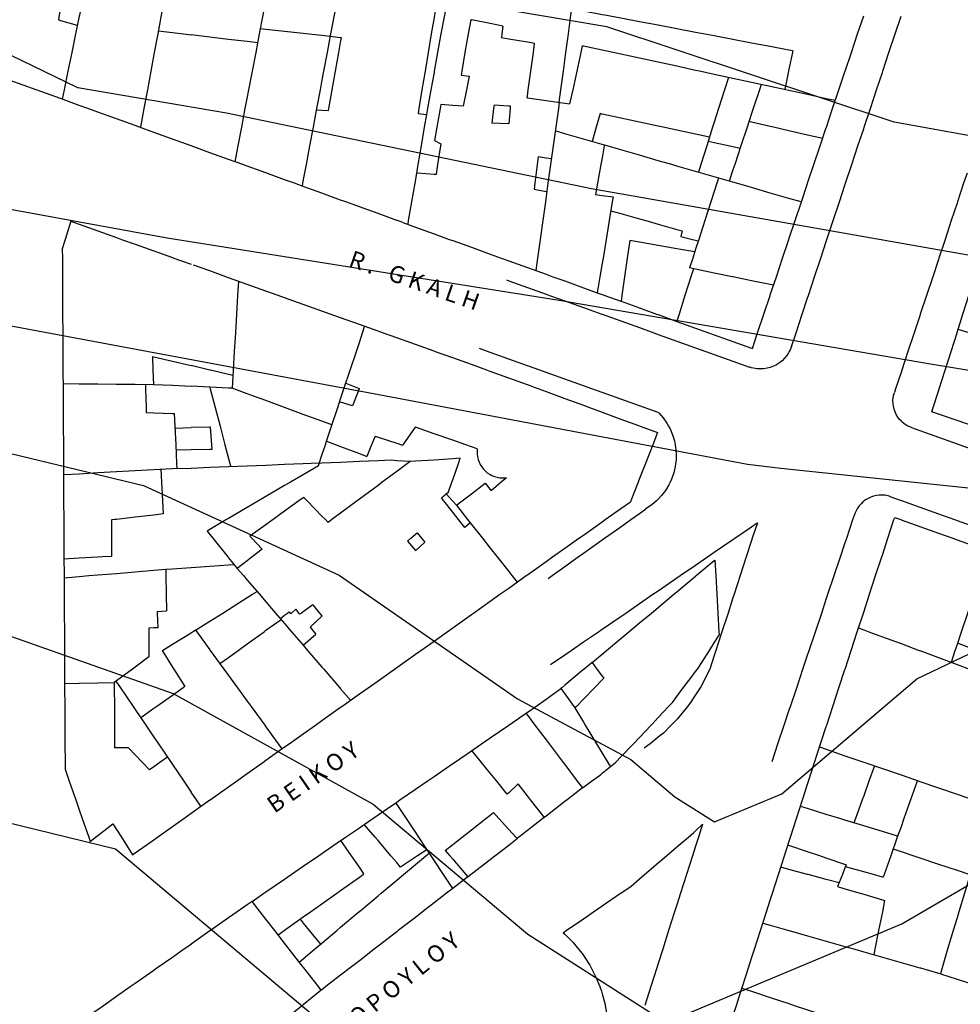
# Model space of a CAD drawing. Units: inches. Extents: x 198200 to 203150, y 439200 to 443400.
# Drawn here: x 200882 to 200982, y 439989 to 440094 of the extents above; entities that cross this region are included whole.
import ezdxf

# ---------------------------------------------------------------- set-up
doc = ezdxf.new("R2010")
doc.units = ezdxf.units.IN
doc.header["$MEASUREMENT"] = 0
for name, color, linetype in [('Ancient Fragments', 16, 'CONTINUOUS'), ('ANNO_streets', 5, 'CONTINUOUS'), ('Buildings', 252, 'CONTINUOUS'), ('ISO1NEW', 90, 'CONTINUOUS'), ('ISO_1M', 85, 'CONTINUOUS'), ('ISO_5M', 86, 'CONTINUOUS'), ('lim', 251, 'CONTINUOUS'), ('Streets', 251, 'CONTINUOUS')]:
    doc.layers.add(name, color=color, linetype=linetype)
doc.styles.get("Standard").update_dxf_attribs({"font": 'grtxt.shx', "height": 0.2})

msp = doc.modelspace()

# ---------------------------------------------------------------- linework, layer by layer
at = {"layer": 'Ancient Fragments', "color": 2, "linetype": 'Continuous'}
for points in [[(200960.08, 440058.86), (200960.646, 440060.553), (200961.316, 440062.554), (200961.985, 440064.555), (200962, 440064.599), (200962.654, 440066.556), (200963.324, 440068.557), (200963.993, 440070.558), (200964, 440070.577), (200964.662, 440072.559), (200965.332, 440074.559), (200966, 440076.555), (200966.001, 440076.56), (200966.671, 440078.561), (200967.34, 440080.562), (200968, 440082.533), (200968.009, 440082.563), (200968.679, 440084.564), (200969.348, 440086.565), (200970, 440088.512), (200970.018, 440088.566), (200970.687, 440090.566), (200971.356, 440092.567), (200972, 440094.49)], [(200979.29, 440052.08), (200979.44, 440052.55), (200980, 440054.304), (200980.078, 440054.551), (200980.717, 440056.552), (200981.356, 440058.553), (200981.995, 440060.553), (200982, 440060.569), (200982.633, 440062.554), (200983.272, 440064.555), (200983.911, 440066.556), (200984, 440066.834), (200984.549, 440068.557), (200985.188, 440070.558), (200985.827, 440072.559), (200986, 440073.099), (200986.466, 440074.559), (200987.104, 440076.56), (200987.51, 440077.83)], [(200948.002, 440063.215), (200949.833, 440062.554), (200950, 440062.494), (200952, 440061.773), (200954, 440061.052), (200955.382, 440060.553), (200956, 440060.331), (200958, 440059.609), (200960, 440058.888), (200960.08, 440058.86)], [(200936.61, 440054.77), (200937.204, 440054.551), (200938, 440054.258), (200940, 440053.522), (200942, 440052.787), (200942.643, 440052.55), (200944, 440052.051), (200946, 440051.315), (200948, 440050.579), (200948.082, 440050.549), (200949.93, 440049.87)], [(200983.744, 440050.549), (200982, 440051.149), (200980, 440051.836), (200979.29, 440052.08)], [(200949.93, 440049.87), (200949.411, 440048.548), (200948.627, 440046.547), (200948, 440044.948), (200947.842, 440044.546), (200947.058, 440042.546), (200947.02, 440042.449)], [(200967.5, 440016.86), (200968, 440018.389), (200968.047, 440018.535), (200968.701, 440020.536), (200969.356, 440022.537), (200970, 440024.507), (200970.01, 440024.538), (200970.664, 440026.539), (200971.318, 440028.54), (200971.972, 440030.54), (200972, 440030.624), (200972.626, 440032.541), (200973.28, 440034.542), (200973.934, 440036.543), (200974, 440036.742), (200974.589, 440038.544), (200975.243, 440040.545), (200975.32, 440040.78)], [(200975.32, 440040.78), (200975.974, 440040.545), (200976, 440040.535), (200978, 440039.818), (200980, 440039.1), (200981.549, 440038.544), (200982, 440038.382), (200984, 440037.664)]]:
    msp.add_lwpolyline(points, dxfattribs=at)
at = {"layer": 'Buildings', "linetype": 'Continuous'}
for p, q in [((200928.887, 440088.154), (200929.768, 440088.025)), ((200924.286, 440084.051), (200925.189, 440083.921)), ((200926.058, 440081.158), (200926.712, 440080.802)), ((200952.576, 440071.465), (200952.44, 440070.854)), ((200916.558, 440055.165), (200917.989, 440054.6)), ((200926.802, 440042.876), (200927.561, 440043.516)), ((200929.871, 440040.199), (200929.282, 440039.686)), ((200925.02, 440038.128), (200924.013, 440037.204)), ((200896.367, 440030.698), (200897.34, 440030.784)), ((200925.222, 440005.186), (200925.461, 440004.826))]:
    msp.add_line(p, q, dxfattribs=at)
for points in [[(200898.646, 440104.727), (200898.617, 440104.572), (200898.249, 440102.572), (200898, 440101.216), (200897.881, 440100.571), (200897.513, 440098.57), (200897.144, 440096.569), (200896.776, 440094.568), (200896.408, 440092.567), (200896.04, 440090.566), (200896, 440090.346), (200895.672, 440088.566), (200895.304, 440086.565), (200894.935, 440084.564), (200894.567, 440082.563), (200894.562, 440082.532)], [(200904.703, 440078.861), (200905.028, 440080.562), (200905.41, 440082.563), (200905.793, 440084.564), (200906, 440085.646), (200906.175, 440086.565), (200906.558, 440088.566), (200906.94, 440090.566), (200907.322, 440092.567), (200907.705, 440094.568), (200908, 440096.109), (200908.087, 440096.569), (200908.47, 440098.57), (200908.852, 440100.571), (200909.235, 440102.572), (200909.45, 440103.696)], [(200911.902, 440076.251), (200911.96, 440076.56), (200912, 440076.773), (200912.335, 440078.561), (200912.711, 440080.562), (200913.086, 440082.563), (200913.462, 440084.564), (200913.838, 440086.565), (200914, 440087.427), (200914.213, 440088.566), (200914.589, 440090.566), (200914.964, 440092.567), (200915.34, 440094.568), (200915.716, 440096.569), (200916, 440098.081), (200916.091, 440098.57), (200916.467, 440100.571), (200916.842, 440102.572), (200916.92, 440102.983)], [(200886.704, 440099.487), (200886.546, 440098.57), (200886.201, 440096.569), (200886, 440095.395), (200885.857, 440094.568), (200885.772, 440094.071)], [(200889.106, 440099.84), (200888.845, 440098.57), (200888.434, 440096.569), (200888.023, 440094.568), (200888, 440094.454), (200887.612, 440092.567), (200887.201, 440090.566), (200886.79, 440088.566), (200886.379, 440086.565), (200886.174, 440085.564)], [(200926.369, 440096.524), (200926.042, 440094.568), (200926, 440094.314), (200925.708, 440092.567), (200925.374, 440090.566), (200925.04, 440088.566), (200924.705, 440086.565), (200924.371, 440084.564), (200924.286, 440084.051)], [(200964.417, 440090.748), (200964, 440090.827), (200962, 440091.206), (200960, 440091.585), (200958, 440091.964), (200956, 440092.344), (200954.82, 440092.567), (200954, 440092.723), (200952, 440093.102), (200950, 440093.481), (200948, 440093.861), (200946, 440094.24), (200944.269, 440094.568), (200944, 440094.619), (200942, 440094.999), (200940.74, 440095.238)], [(200885.772, 440094.071), (200886, 440094.004), (200887.8, 440093.482)], [(200929.921, 440094.068), (200929.658, 440092.567), (200929.308, 440090.566), (200928.959, 440088.566), (200928.887, 440088.154)], [(200933.361, 440093.393), (200932, 440093.66), (200930, 440094.052), (200929.921, 440094.068)], [(200896.469, 440092.896), (200898, 440092.709), (200899.157, 440092.567), (200900, 440092.465), (200900, 440092.465)], [(200916.092, 440092.142), (200916, 440092.152), (200914, 440092.374), (200912.262, 440092.567), (200912, 440092.596), (200910, 440092.819), (200908, 440093.041), (200907.431, 440093.105)], [(200933.361, 440093.393), (200933.261, 440092.567), (200933.21, 440092.143)], [(200907.137, 440091.593), (200906, 440091.731), (200904, 440091.976), (200902, 440092.22), (200900, 440092.465), (200900, 440092.465)], [(200914.71, 440084.344), (200914.749, 440084.564), (200915.103, 440086.565), (200915.458, 440088.566), (200915.812, 440090.566), (200916, 440091.622), (200916.092, 440092.142)], [(200936.764, 440091.532), (200936, 440091.663), (200934, 440092.007), (200933.21, 440092.143)], [(200935.979, 440085.72), (200936, 440085.875), (200936.093, 440086.565), (200936.363, 440088.566), (200936.633, 440090.566), (200936.764, 440091.532)], [(200940.551, 440085.071), (200940.878, 440086.565), (200941.316, 440088.566), (200941.754, 440090.566), (200941.909, 440091.272)], [(200968.964, 440085.416), (200968, 440085.624), (200966, 440086.057), (200964, 440086.49), (200963.654, 440086.565), (200962, 440086.923), (200960, 440087.356), (200958, 440087.789), (200956, 440088.222), (200954.41, 440088.566), (200954, 440088.654), (200952, 440089.087), (200950, 440089.52), (200948, 440089.953), (200946, 440090.386), (200945.166, 440090.566), (200944, 440090.819), (200942, 440091.252), (200941.909, 440091.272)], [(200964.417, 440090.748), (200964.378, 440090.566), (200964, 440088.766), (200963.957, 440088.566), (200963.542, 440086.59)], [(200900, 440080.566), (200900, 440080.566), (200898, 440081.288), (200896, 440082.011), (200894.474, 440082.563), (200894, 440082.734), (200892, 440083.457), (200890, 440084.18), (200888.938, 440084.564), (200888, 440084.903), (200886, 440085.626), (200884, 440086.349), (200883.403, 440086.565), (200882, 440087.072), (200880, 440087.795)], [(200929.768, 440088.025), (200929.472, 440086.565), (200929.117, 440084.804)], [(200957.525, 440087.892), (200957.103, 440086.565), (200956.467, 440084.564), (200956, 440083.093), (200955.831, 440082.563), (200955.195, 440080.562), (200954.559, 440078.561), (200954.299, 440077.741)], [(200961.029, 440087.134), (200960.84, 440086.565), (200960.178, 440084.564), (200960, 440084.026), (200959.515, 440082.563), (200958.852, 440080.562), (200958.19, 440078.561), (200958, 440077.986), (200957.603, 440076.788)], [(200935.979, 440085.72), (200936, 440085.717), (200938, 440085.433), (200940, 440085.149), (200940.551, 440085.071)], [(200939.404, 440085.234), (200939.31, 440084.564), (200939.031, 440082.563), (200938.753, 440080.562), (200938.474, 440078.561), (200938.195, 440076.56), (200938, 440075.157), (200937.916, 440074.559), (200937.638, 440072.559), (200937.359, 440070.558), (200937.08, 440068.557), (200936.894, 440067.219)], [(200913.435, 440084.417), (200914, 440084.384), (200914.71, 440084.344)], [(200926.716, 440084.983), (200926.643, 440084.564), (200926.299, 440082.563), (200926.058, 440081.158)], [(200929.117, 440084.804), (200928, 440084.887), (200926.716, 440084.983)], [(200932.421, 440084.952), (200932.372, 440084.564), (200932.179, 440083.011)], [(200932.421, 440084.952), (200934, 440084.852), (200934.159, 440084.842)], [(200934.159, 440084.842), (200934.136, 440084.564), (200934.001, 440082.916)], [(200925.189, 440083.921), (200924.956, 440082.563), (200924.613, 440080.562), (200924.27, 440078.561), (200924, 440076.981), (200923.927, 440076.56), (200923.585, 440074.559), (200923.242, 440072.559), (200923.175, 440072.166)], [(200934.001, 440082.916), (200934, 440082.916), (200932.179, 440083.011)], [(200943.782, 440084.025), (200943.372, 440082.563), (200942.941, 440081.021)], [(200955.492, 440081.496), (200954, 440081.818), (200952, 440082.25), (200950.549, 440082.563), (200950, 440082.682), (200948, 440083.114), (200946, 440083.545), (200944, 440083.977), (200943.782, 440084.025)], [(200967.61, 440081.367), (200966, 440081.732), (200964, 440082.187), (200962.344, 440082.563), (200962, 440082.641), (200960, 440083.096), (200959.714, 440083.161)], [(200965.331, 440074.556), (200965.317, 440074.559), (200964, 440074.94), (200962, 440075.517), (200960, 440076.095), (200958.387, 440076.56), (200958, 440076.672), (200956, 440077.25), (200954, 440077.827), (200952, 440078.404), (200951.457, 440078.561), (200950, 440078.982), (200948, 440079.559), (200946, 440080.137), (200944.527, 440080.562), (200944, 440080.714), (200942, 440081.292), (200940, 440081.869), (200938.977, 440082.165)], [(200955.354, 440081.06), (200956, 440080.921), (200957.675, 440080.562), (200958, 440080.493), (200958.775, 440080.327)], [(200922.65, 440072.355), (200922.086, 440072.559), (200922, 440072.59), (200920, 440073.315), (200918, 440074.04), (200916.567, 440074.559), (200916, 440074.765), (200914, 440075.49), (200912, 440076.215), (200911.048, 440076.56), (200910, 440076.94), (200908, 440077.665), (200906, 440078.39), (200905.528, 440078.561), (200904, 440079.115), (200902, 440079.84), (200900.009, 440080.562), (200900, 440080.566), (200900, 440080.566)], [(200926.712, 440080.802), (200926.677, 440080.562), (200926.384, 440078.561), (200926.228, 440077.49)], [(200944.241, 440080.645), (200944.226, 440080.562), (200944, 440079.304), (200943.866, 440078.561), (200943.506, 440076.56), (200943.291, 440075.362)], [(200937.13, 440079.381), (200937.034, 440078.561), (200936.8, 440076.56), (200936.728, 440075.937)], [(200938.56, 440079.175), (200938, 440079.255), (200937.13, 440079.381)], [(200926.228, 440077.49), (200926, 440077.505), (200924.215, 440077.63)], [(200956.464, 440077.116), (200956.284, 440076.56), (200956, 440075.68), (200955.637, 440074.559), (200954.991, 440072.559), (200954.344, 440070.558), (200954, 440069.492), (200953.697, 440068.557), (200953.354, 440067.494)], [(200936.728, 440075.937), (200938, 440075.689), (200938.072, 440075.675)], [(200943.291, 440075.362), (200944, 440075.269), (200945.172, 440075.117)], [(200945.172, 440075.117), (200945.08, 440074.559), (200944.75, 440072.559), (200944.421, 440070.558), (200944.092, 440068.557), (200944, 440067.997), (200943.762, 440066.556), (200943.481, 440064.845)], [(200944.925, 440073.619), (200946, 440073.316), (200948, 440072.753), (200948.689, 440072.559), (200950, 440072.19), (200952, 440071.627), (200952.576, 440071.465)], [(200887.104, 440072.505), (200886.504, 440070.558), (200886.195, 440069.554)], [(200887.104, 440072.505), (200888, 440072.184), (200890, 440071.467), (200892, 440070.751), (200892.539, 440070.558), (200894, 440070.035), (200896, 440069.318), (200898, 440068.602), (200898.125, 440068.557), (200900, 440067.886), (200900, 440067.886)], [(200922.65, 440072.355), (200924, 440071.868), (200926, 440071.147), (200927.633, 440070.558), (200928, 440070.426), (200930, 440069.705), (200932, 440068.984), (200933.183, 440068.557), (200934, 440068.263), (200936, 440067.542), (200938, 440066.821), (200938.733, 440066.556), (200940, 440066.099), (200942, 440065.378), (200943.481, 440064.845)], [(200946.956, 440070.451), (200946.686, 440068.557), (200946.401, 440066.556), (200946.116, 440064.555), (200946.027, 440063.927)], [(200953.91, 440069.215), (200952, 440069.554), (200950, 440069.909), (200948, 440070.265), (200946.956, 440070.451)], [(200952.44, 440070.854), (200953.679, 440070.558), (200954, 440070.481), (200954.297, 440070.411)], [(200886.195, 440069.554), (200886.2, 440068.557), (200886.211, 440066.556), (200886.221, 440064.555), (200886.232, 440062.554), (200886.243, 440060.553), (200886.254, 440058.553), (200886.264, 440056.552), (200886.275, 440054.551), (200886.286, 440052.55), (200886.296, 440050.549), (200886.307, 440048.548), (200886.318, 440046.547), (200886.329, 440044.546), (200886.339, 440042.546), (200886.35, 440040.545), (200886.361, 440038.544), (200886.372, 440036.543), (200886.382, 440034.542), (200886.393, 440032.541), (200886.404, 440030.54), (200886.414, 440028.54), (200886.425, 440026.539), (200886.436, 440024.538), (200886.447, 440022.537), (200886.457, 440020.536), (200886.468, 440018.535), (200886.479, 440016.534), (200886.49, 440014.533), (200886.494, 440013.804)], [(200936.61, 440054.77), (200936, 440054.988), (200934, 440055.705), (200932, 440056.421), (200931.635, 440056.552), (200930, 440057.138), (200928, 440057.854), (200926.05, 440058.553), (200926, 440058.571), (200924, 440059.287), (200922, 440060.004), (200920.465, 440060.553), (200920, 440060.72), (200918, 440061.437), (200916, 440062.153), (200914.88, 440062.554), (200914, 440062.87), (200912, 440063.586), (200910, 440064.303), (200909.295, 440064.555), (200908, 440065.019), (200906, 440065.736), (200904, 440066.452), (200903.71, 440066.556), (200902, 440067.169), (200900.245, 440067.798)], [(200953.764, 440067.41), (200953.495, 440066.556), (200952.867, 440064.555), (200952.238, 440062.554), (200952, 440061.794), (200951.994, 440061.775)], [(200962.349, 440065.641), (200962, 440065.712), (200960, 440066.124), (200958, 440066.536), (200957.904, 440066.556), (200956, 440066.948), (200954, 440067.36), (200953.354, 440067.494)], [(200904.417, 440054.609), (200904.529, 440056.552), (200904.645, 440058.553), (200904.762, 440060.553), (200904.878, 440062.554), (200904.994, 440064.555), (200905.082, 440066.065)], [(200946.027, 440063.927), (200948, 440063.215), (200948.07, 440063.19)], [(200914.501, 440048.954), (200915.029, 440050.549), (200915.691, 440052.55), (200916, 440053.481), (200916.354, 440054.551), (200917.016, 440056.552), (200917.679, 440058.553), (200918, 440059.521), (200918.341, 440060.553), (200918.567, 440061.234)], [(200990.809, 440058.2), (200990, 440058.453), (200989.68, 440058.553), (200988, 440059.078), (200986, 440059.704), (200984, 440060.329), (200983.282, 440060.553), (200982.112, 440060.92)], [(200895.846, 440058.026), (200896, 440057.989), (200898, 440057.514), (200900, 440057.039), (200900, 440057.039)], [(200895.846, 440058.026), (200895.899, 440056.552), (200895.954, 440055.03)], [(200904.496, 440055.971), (200904, 440056.088), (200902.049, 440056.552), (200902, 440056.563), (200900, 440057.039), (200900, 440057.039)], [(200886.272, 440055.116), (200888, 440055.1), (200890, 440055.082), (200892, 440055.065), (200894, 440055.047), (200895.954, 440055.03)], [(200895.099, 440055.038), (200895.111, 440054.551), (200895.164, 440052.55), (200895.179, 440052.003)], [(200915.072, 440050.678), (200914, 440051.073), (200912, 440051.811), (200910, 440052.549), (200909.996, 440052.55), (200908, 440053.287), (200906, 440054.024), (200904.573, 440054.551), (200904.417, 440054.609)], [(200917.989, 440054.6), (200917.969, 440054.551), (200917.265, 440052.745)], [(200917.265, 440052.745), (200916, 440053.129), (200915.894, 440053.162)], [(200895.179, 440052.003), (200896, 440051.974), (200898, 440051.906), (200898.221, 440051.899)], [(200898.491, 440046.04), (200898.467, 440046.547), (200898.375, 440048.548), (200898.283, 440050.549), (200898.221, 440051.899)], [(200898.293, 440050.342), (200900, 440050.395), (200900, 440050.395)], [(200902.08, 440050.459), (200902, 440050.456), (200900, 440050.395), (200900, 440050.395)], [(200902.249, 440048.092), (200902.216, 440048.548), (200902.08, 440050.459)], [(200923.965, 440050.454), (200922.662, 440048.548), (200922.638, 440048.513)], [(200930.621, 440048.116), (200930, 440048.334), (200929.389, 440048.548), (200928, 440049.036), (200926, 440049.739), (200924, 440050.441), (200923.965, 440050.454)], [(200919.7, 440049.487), (200919.315, 440048.548), (200918.81, 440047.315)], [(200919.7, 440049.487), (200920, 440049.387), (200922, 440048.724), (200922.53, 440048.548), (200922.638, 440048.513)], [(200914.492, 440048.926), (200915.503, 440048.548), (200916, 440048.363), (200918, 440047.617), (200918.81, 440047.315)], [(200898.4, 440048.014), (200900, 440048.046), (200900, 440048.046)], [(200900, 440048.046), (200900, 440048.046), (200902, 440048.086), (200902.249, 440048.092)], [(200930.621, 440048.116), (200930.601, 440047.826), (200930.611, 440047.536), (200930.651, 440047.249), (200930.721, 440046.967), (200930.82, 440046.695), (200930.891, 440046.547), (200930.947, 440046.434), (200931.101, 440046.188), (200931.279, 440045.959), (200931.481, 440045.75), (200931.703, 440045.563), (200931.943, 440045.401), (200932, 440045.37), (200932.199, 440045.264), (200932.468, 440045.156), (200932.747, 440045.075), (200933.033, 440045.025), (200933.323, 440045.004), (200933.613, 440045.014), (200933.775, 440045.033)], [(200923.427, 440046.75), (200923.154, 440046.547), (200922, 440045.691), (200920.456, 440044.546), (200920, 440044.208), (200918, 440042.725), (200917.757, 440042.546), (200916, 440041.242), (200915.059, 440040.545), (200914.653, 440040.244)], [(200928.798, 440047.115), (200928, 440047.06), (200926, 440046.924), (200924, 440046.788), (200923.427, 440046.75)], [(200927.561, 440043.516), (200927.915, 440044.546), (200928, 440044.793), (200928.603, 440046.547), (200928.798, 440047.115)], [(200886.325, 440045.37), (200888, 440045.462), (200890, 440045.572), (200892, 440045.682), (200894, 440045.792), (200896, 440045.902), (200898, 440046.012), (200898.491, 440046.04)], [(200896.763, 440045.945), (200896.831, 440044.546), (200896.929, 440042.546), (200896.998, 440041.145)], [(200933.775, 440045.033), (200933.199, 440044.546), (200932.104, 440043.622)], [(200928.386, 440042.079), (200928.997, 440042.546), (200930, 440043.311), (200931.47, 440044.434)], [(200931.47, 440044.434), (200932, 440043.755), (200932.104, 440043.622)], [(200912.059, 440042.924), (200912, 440042.881), (200911.536, 440042.546), (200910, 440041.435), (200908.767, 440040.545), (200908, 440039.99), (200906.293, 440038.757)], [(200914.653, 440040.244), (200914.361, 440040.545), (200914, 440040.918), (200912.424, 440042.546), (200912.059, 440042.924)], [(200900, 440009.102), (200900, 440009.102), (200902, 440010.52), (200902.016, 440010.532), (200904, 440011.938), (200904.837, 440012.533), (200906, 440013.357), (200907.659, 440014.533), (200908, 440014.775), (200910, 440016.194), (200910.48, 440016.534), (200912, 440017.612), (200913.301, 440018.535), (200914, 440019.03), (200916, 440020.449), (200916.123, 440020.536), (200918, 440021.867), (200918.944, 440022.537), (200920, 440023.286), (200921.765, 440024.538), (200922, 440024.704), (200924, 440026.123), (200924.586, 440026.539), (200926, 440027.541), (200927.408, 440028.54), (200928, 440028.959), (200930, 440030.378), (200930.229, 440030.54), (200932, 440031.796), (200933.05, 440032.541), (200934, 440033.215), (200935.871, 440034.542), (200936, 440034.633), (200938, 440036.051), (200938.693, 440036.543), (200940, 440037.47), (200941.514, 440038.544), (200942, 440038.888), (200944, 440040.307), (200944.335, 440040.545), (200946, 440041.725), (200947.02, 440042.449)], [(200929.282, 440039.686), (200928.613, 440040.545), (200928, 440041.335), (200927.058, 440042.546), (200926.802, 440042.876)], [(200928.386, 440042.079), (200929.597, 440040.545), (200930, 440040.035), (200931.177, 440038.544), (200932, 440037.502), (200932.757, 440036.543), (200934, 440034.969), (200934.337, 440034.542), (200934.888, 440033.845)], [(200896.998, 440041.145), (200896, 440041.029), (200894, 440040.798), (200892, 440040.568), (200891.802, 440040.545), (200891.48, 440040.508)], [(200891.48, 440040.508), (200891.477, 440038.544), (200891.476, 440036.599)], [(200906.293, 440038.757), (200906.489, 440038.544), (200907.587, 440037.36)], [(200923.152, 440038.237), (200923.508, 440038.544), (200924, 440038.967), (200924.181, 440039.124)], [(200924.181, 440039.124), (200924.669, 440038.544), (200925.02, 440038.128)], [(200923.152, 440038.237), (200924, 440037.219), (200924.013, 440037.204)], [(200891.476, 440036.599), (200890.489, 440036.543), (200890, 440036.515), (200888, 440036.403), (200886.373, 440036.312)], [(200907.587, 440037.36), (200906.526, 440036.543), (200906, 440036.137), (200904.932, 440035.315)], [(200981.387, 440025.262), (200981.81, 440026.539), (200982, 440027.11), (200982.474, 440028.54), (200983.137, 440030.54), (200983.801, 440032.541), (200984, 440033.14), (200984.464, 440034.542), (200985.128, 440036.543), (200985.341, 440037.184)], [(200886.384, 440034.32), (200888, 440034.455), (200889.045, 440034.542), (200890, 440034.622), (200892, 440034.789), (200894, 440034.957), (200896, 440035.124), (200897.284, 440035.232)], [(200897.284, 440035.232), (200897.292, 440034.542), (200897.317, 440032.541), (200897.34, 440030.784)], [(200904.932, 440035.315), (200905.595, 440034.542), (200906, 440034.071), (200907.313, 440032.541), (200908, 440031.742), (200909.031, 440030.54), (200910, 440029.412), (200910.749, 440028.54), (200912, 440027.083), (200912.467, 440026.539), (200914, 440024.754), (200914.185, 440024.538), (200915.903, 440022.537), (200916, 440022.425), (200917.055, 440021.197)], [(200913.017, 440031.407), (200912, 440030.679), (200911.805, 440030.54), (200911.61, 440030.401)], [(200913.017, 440031.407), (200913.748, 440030.54), (200914, 440030.243), (200914.015, 440030.226)], [(200896.367, 440030.698), (200896.371, 440030.54), (200896.416, 440028.962)], [(200909.55, 440029.937), (200910, 440030.298), (200910.301, 440030.54), (200910.478, 440030.683)], [(200910.478, 440030.683), (200910.586, 440030.54), (200910.647, 440030.461)], [(200911.183, 440030.945), (200910.735, 440030.54), (200910.647, 440030.461)], [(200911.183, 440030.945), (200911.5, 440030.54), (200911.61, 440030.401)], [(200903.081, 440025.115), (200904, 440025.782), (200905.041, 440026.539), (200906, 440027.236), (200907.794, 440028.54), (200908, 440028.689), (200909.614, 440029.862)], [(200914.015, 440030.226), (200914, 440030.211), (200912.739, 440029.019)], [(200896.416, 440028.962), (200896, 440028.946), (200895.448, 440028.927)], [(200895.448, 440028.927), (200895.449, 440028.54), (200895.455, 440026.539), (200895.458, 440025.829)], [(200896.883, 440026.523), (200896.909, 440026.539), (200898, 440027.199), (200900, 440028.41), (200900, 440028.41)], [(200900.474, 440028.697), (200900.214, 440028.54), (200900, 440028.41), (200900, 440028.41)], [(200900.474, 440028.697), (200900.588, 440028.54), (200902, 440026.6), (200902.044, 440026.539), (200903.5, 440024.538), (200904, 440023.852), (200904.957, 440022.537), (200906, 440021.104), (200906.413, 440020.536), (200907.869, 440018.535), (200908, 440018.356), (200909.326, 440016.534), (200909.719, 440015.995)], [(200911.99, 440027.095), (200912, 440027.103), (200913.348, 440028.272)], [(200912.739, 440029.019), (200913.129, 440028.54), (200913.348, 440028.272)], [(200971.454, 440028.953), (200972, 440028.75), (200972.565, 440028.54), (200974, 440028.006), (200976, 440027.263), (200977.95, 440026.539), (200978, 440026.52), (200980, 440025.777), (200982, 440025.034), (200983.335, 440024.538), (200984, 440024.291), (200986, 440023.548), (200988, 440022.805), (200988.72, 440022.537), (200989.3, 440022.322)], [(200995.61, 440022.034), (200994.314, 440022.537), (200994, 440022.659), (200992, 440023.436), (200990, 440024.213), (200989.163, 440024.538), (200988, 440024.99), (200986, 440025.767), (200984.012, 440026.539), (200984, 440026.544), (200982.062, 440027.297)], [(200896.883, 440026.523), (200898, 440024.74), (200898.126, 440024.538), (200899.308, 440022.654)], [(200895.458, 440025.829), (200894, 440024.754), (200893.705, 440024.538), (200892, 440023.281), (200891.759, 440023.104)], [(200942.916, 440025.241), (200942.075, 440024.538), (200942, 440024.475), (200940, 440022.804), (200939.68, 440022.537), (200939.576, 440022.45)], [(200942.916, 440025.241), (200943.436, 440024.538), (200944, 440023.777), (200944.161, 440023.56)], [(200886.445, 440023.008), (200888, 440023.036), (200890, 440023.072), (200891.759, 440023.104)], [(200891.759, 440023.104), (200891.761, 440022.537), (200891.772, 440020.536), (200891.783, 440018.535), (200891.793, 440016.534), (200891.796, 440016.114)], [(200944.161, 440023.56), (200944, 440023.393), (200943.171, 440022.537), (200942, 440021.325), (200941.236, 440020.536), (200941.086, 440020.381)], [(200899.308, 440022.654), (200899.144, 440022.537), (200898, 440021.723), (200896.33, 440020.536), (200896, 440020.301), (200894.607, 440019.311)], [(200939.576, 440022.45), (200940, 440021.869), (200940.972, 440020.536), (200941.086, 440020.381)], [(200918.524, 440007.903), (200919.438, 440008.531), (200920, 440008.916), (200922, 440010.29), (200922.351, 440010.532), (200924, 440011.664), (200925.264, 440012.533), (200926, 440013.038), (200928, 440014.412), (200928.177, 440014.533), (200930, 440015.785), (200931.09, 440016.534), (200932, 440017.159), (200934, 440018.533), (200934.003, 440018.535), (200936, 440019.907), (200936.078, 440019.961)], [(200935.839, 440019.797), (200936, 440019.584), (200936.793, 440018.535), (200938, 440016.942), (200938.308, 440016.534), (200939.822, 440014.533), (200940, 440014.299), (200941.337, 440012.533), (200941.887, 440011.807)], [(200894.607, 440019.311), (200895.133, 440018.535), (200896, 440017.259), (200896.491, 440016.534), (200897.85, 440014.533), (200898, 440014.313), (200899.208, 440012.533), (200900, 440011.367), (200900, 440011.367)], [(200958.97, 439990.369), (200959.019, 439990.523), (200959.664, 439992.524), (200960, 439993.567), (200960.308, 439994.525), (200960.952, 439996.526), (200961.596, 439998.527), (200962, 439999.779), (200962.241, 440000.527), (200962.885, 440002.528), (200963.529, 440004.529), (200964, 440005.99), (200964.173, 440006.53), (200964.818, 440008.531), (200965.462, 440010.532), (200966, 440012.201), (200966.106, 440012.533), (200966.751, 440014.533), (200967.395, 440016.534), (200967.5, 440016.86)], [(200893.289, 440016.096), (200892, 440016.111), (200891.796, 440016.114)], [(200895.527, 440013.743), (200894.774, 440014.533), (200894, 440015.348), (200893.289, 440016.096)], [(200933.845, 440011.13), (200932.706, 440012.533), (200932, 440013.404), (200931.083, 440014.533), (200930.044, 440015.816)], [(200967.285, 440016.191), (200968, 440015.945), (200970, 440015.258), (200972, 440014.572), (200972.111, 440014.533), (200974, 440013.885), (200976, 440013.199), (200977.94, 440012.533), (200978, 440012.512), (200980, 440011.825), (200982, 440011.139), (200983.768, 440010.532)], [(200897.462, 440015.106), (200896.649, 440014.533), (200896, 440014.076), (200895.527, 440013.743)], [(200886.494, 440013.804), (200886.936, 440012.533), (200887.632, 440010.532), (200888, 440009.476), (200888.328, 440008.531), (200889.024, 440006.53), (200889.181, 440006.082)], [(200973.158, 440014.175), (200972.565, 440012.533), (200972, 440010.968), (200971.842, 440010.532), (200971.119, 440008.531), (200970.952, 440008.067)], [(200977.745, 440012.6), (200977.721, 440012.533), (200977.015, 440010.532), (200976.308, 440008.531), (200976, 440007.656), (200975.602, 440006.53), (200974.896, 440004.529), (200974.19, 440002.528), (200974.088, 440002.239)], [(200901.038, 440009.838), (200900.566, 440010.532), (200900, 440011.367), (200900, 440011.367)], [(200934.989, 440012.23), (200934, 440011.279), (200933.845, 440011.13)], [(200941.887, 440011.807), (200940.242, 440010.532), (200940, 440010.344), (200938, 440008.794), (200937.66, 440008.531), (200936, 440007.244), (200935.078, 440006.53), (200934.882, 440006.378)], [(200937.813, 440008.649), (200936.327, 440010.532), (200936, 440010.947), (200934.989, 440012.23)], [(200921.884, 440010.211), (200922, 440010.036), (200922.999, 440008.531), (200924, 440007.025), (200924.328, 440006.53), (200925.222, 440005.186)], [(200975.636, 440006.625), (200974, 440007.128), (200972, 440007.744), (200970, 440008.36), (200969.443, 440008.531), (200968, 440008.975), (200966, 440009.591), (200965.235, 440009.827)], [(200893.716, 440004.645), (200894, 440004.846), (200896, 440006.264), (200896.374, 440006.53), (200898, 440007.683), (200899.195, 440008.531), (200900, 440009.102), (200900, 440009.102)], [(200927.193, 440005.098), (200928, 440005.733), (200929.013, 440006.53), (200930, 440007.306), (200931.555, 440008.531), (200932, 440008.88), (200932.356, 440009.161)], [(200932.356, 440009.161), (200932.927, 440008.531), (200934, 440007.349), (200934.743, 440006.53), (200934.882, 440006.378)], [(200889.181, 440006.082), (200889.765, 440006.53), (200890, 440006.709), (200891.616, 440007.949)], [(200891.616, 440007.949), (200892, 440007.344), (200892.517, 440006.53), (200893.716, 440004.645)], [(200922.41, 440003.321), (200922, 440003.804), (200921.384, 440004.529), (200920, 440006.162), (200919.687, 440006.53), (200918.524, 440007.903)], [(200906.512, 439999.652), (200907.787, 440000.527), (200908, 440000.674), (200910, 440002.047), (200910.7, 440002.528), (200912, 440003.421), (200913.613, 440004.529), (200914, 440004.795), (200916, 440006.168), (200916.003, 440006.171)], [(200918.495, 440002.599), (200918, 440003.308), (200917.148, 440004.529), (200916.003, 440006.171)], [(200925.222, 440005.186), (200924.232, 440004.529), (200924, 440004.375), (200922.41, 440003.321)], [(200927.193, 440005.098), (200927.682, 440004.529), (200928, 440004.16), (200929.405, 440002.528), (200929.609, 440002.292)], [(200970.132, 440003.579), (200970, 440003.623), (200968, 440004.292), (200967.289, 440004.529), (200966, 440004.96), (200964, 440005.629), (200963.895, 440005.665)], [(200975.159, 440005.274), (200976, 440004.992), (200977.385, 440004.529), (200978, 440004.324), (200980, 440003.655), (200982, 440002.987), (200983.37, 440002.528), (200984, 440002.318), (200986, 440001.649), (200988, 440000.981), (200989.355, 440000.527), (200990, 440000.312), (200992, 439999.643), (200992.628, 439999.434)], [(200911.567, 439993.155), (200912, 439993.518), (200913.198, 439994.525), (200914, 439995.198), (200915.58, 439996.526), (200916, 439996.878), (200917.962, 439998.527), (200918, 439998.558), (200920, 440000.238), (200920.344, 440000.527), (200922, 440001.918), (200922.726, 440002.528), (200924, 440003.598), (200925.108, 440004.529), (200925.461, 440004.826)], [(200925.461, 440004.826), (200925.657, 440004.529), (200926, 440004.014), (200926.987, 440002.528), (200927.982, 440001.031)], [(200969.369, 440001.64), (200968, 440002.006), (200966.05, 440002.528), (200966, 440002.542), (200964, 440003.077), (200963.137, 440003.309)], [(200970.132, 440003.579), (200970, 440003.243), (200969.718, 440002.528), (200969.214, 440001.246)], [(200974.088, 440002.239), (200974, 440002.263), (200973.05, 440002.528), (200972, 440002.822), (200970.049, 440003.367)], [(200909.297, 439996.072), (200909.937, 439996.526), (200910, 439996.57), (200912, 439997.99), (200912.756, 439998.527), (200914, 439999.409), (200915.576, 440000.527), (200916, 440000.828), (200918, 440002.247), (200918.396, 440002.528), (200918.495, 440002.599)], [(200929.609, 440002.292), (200928, 440001.044), (200927.332, 440000.527), (200926, 439999.494), (200924.751, 439998.527), (200924, 439997.944), (200922.169, 439996.526), (200922, 439996.394), (200920, 439994.844), (200919.587, 439994.525), (200918, 439993.294), (200917.005, 439992.524), (200916, 439991.744), (200914.424, 439990.523), (200914, 439990.194), (200913.919, 439990.132)], [(200983.395, 440002.521), (200982.796, 440000.527), (200982.195, 439998.527), (200982, 439997.877), (200981.594, 439996.526), (200980.993, 439994.525), (200980.392, 439992.524), (200980.209, 439991.915)], [(200969.214, 440001.246), (200970, 440001.013), (200971.642, 440000.527), (200972, 440000.422), (200974, 439999.831), (200974.244, 439999.759)], [(200974.244, 439999.759), (200974, 439998.527), (200974, 439998.523), (200973.605, 439996.526), (200973.21, 439994.525), (200973.096, 439993.944)], [(200913.919, 439990.132), (200913.614, 439990.523), (200912.057, 439992.524), (200912, 439992.598), (200910.5, 439994.525), (200910, 439995.168), (200908.944, 439996.526), (200908, 439997.739), (200907.387, 439998.527), (200906.512, 439999.652)], [(200911.653, 439997.744), (200912, 439997.317), (200912.643, 439996.526), (200913.836, 439995.061)], [(200961.209, 439997.324), (200962, 439997.099), (200964, 439996.53), (200964.014, 439996.526), (200966, 439995.961), (200968, 439995.393), (200970, 439994.824), (200971.051, 439994.525), (200972, 439994.255), (200974, 439993.687), (200976, 439993.118), (200978, 439992.549), (200978.088, 439992.524), (200980, 439991.98), (200980.211, 439991.921)], [(200980.209, 439991.915), (200982, 439991.337), (200984, 439990.691), (200984.52, 439990.523), (200986, 439990.046), (200988, 439989.4), (200989.964, 439988.767)], [(200958.97, 439990.369), (200960, 439990.029), (200962, 439989.369), (200964, 439988.709), (200964.564, 439988.522), (200966, 439988.048), (200968, 439987.388), (200970, 439986.728), (200970.627, 439986.521), (200972, 439986.068), (200974, 439985.408), (200976, 439984.748), (200976.69, 439984.52), (200978, 439984.088), (200980, 439983.428), (200982, 439982.768), (200982.753, 439982.52), (200984, 439982.108), (200986, 439981.448), (200987.896, 439980.823)]]:
    msp.add_lwpolyline(points, dxfattribs=at)
at = {"layer": 'ISO1NEW', "linetype": 'Continuous'}
for points in [[(201175.529, 440174.441), (201171.659, 440174.023), (201151.747, 440168.425), (201118.98, 440150.124), (201093.785, 440133.701), (201068.806, 440111.101), (201041.84, 440084.339), (201013.389, 440079.996), (200983.173, 440081.669), (200975.253, 440083.108), (200944.497, 440093.31), (200896.8, 440101.37), (200851.849, 440115.315), (200807.802, 440123.76), (200765.519, 440112.775), (200730.918, 440101.109), (200718.471, 440089.026), (200706.699, 440086.249), (200693.38, 440084.567), (200685.744, 440078.079)], [(201174.919, 440149.927), (201154.133, 440143.749), (201126.159, 440132.138), (201101.155, 440116.86), (201073.291, 440096.547), (201056.357, 440078.146), (201049.951, 440065.758), (201044.451, 440060.609), (201039.109, 440059.768), (201030.092, 440060.422), (200997.361, 440066.352), (200942.85, 440075.959), (200903.775, 440084.088), (200887.876, 440086.775), (200853.043, 440103.692), (200812.265, 440116.377), (200770.343, 440106.844), (200735.385, 440098.171), (200727.076, 440085.823), (200717.375, 440078.364), (200701.642, 440069.987), (200678.733, 440050.527)], [(200671.722, 440022.973), (200709.904, 440055.408), (200728.051, 440070.479), (200735.682, 440082.618), (200747.638, 440093.499), (200775.166, 440100.913), (200816.728, 440108.994), (200842.823, 440099.124), (200868.144, 440081.21), (200878.421, 440074.176), (200897.416, 440070.703), (200939.4, 440064.059), (200978.935, 440057.259), (201014.515, 440051.415), (201041.565, 440049.455), (201057.591, 440051.977), (201068.124, 440056.278), (201074.092, 440067.424), (201083.156, 440082.216), (201102.977, 440097.45), (201136.106, 440113.645), (201160.266, 440119.553)], [(200685.507, 439964.908), (200736.79, 440002.261), (200778.66, 440031.093), (200800.468, 440043.61), (200816.645, 440047.629), (200836.475, 440042.724), (200870.209, 440031.72), (200898.081, 440021.912), (200919.47, 440010.063), (200936.035, 439996.129), (200950.839, 439986.689), (200976.101, 439997.237), (201002.52, 440012.676), (201023.409, 440015.983), (201048.932, 440018.513), (201064.1, 440023.826), (201073.884, 440021.956), (201096.067, 440028.497), (201119.076, 440049.077), (201142.624, 440068.794), (201176.768, 440080.584), (201202.081, 440081.276)], [(200754.964, 440044.826), (200769.598, 440053.103), (200783.302, 440061.908), (200803.917, 440071.661), (200816.535, 440073.437), (200826.212, 440068.383), (200838.374, 440060.297), (200858.448, 440052.971), (200894.893, 440044.204), (200915.854, 440034.589), (200934.928, 440021.35), (200947.054, 440014.852), (200951.788, 440010.871), (200956.017, 440008.173), (200963.234, 440011.187), (200977.682, 440023.483), (200990.549, 440029.62)], [(200661.867, 439925.491), (200695.479, 439948.915), (200728.471, 439969.843), (200770.232, 439996.891), (200798.625, 440015.341), (200846.051, 440016.486), (200891.886, 440005.274), (200920.283, 439981.388), (200945.662, 439965.205), (200988.966, 439983.286), (201027.357, 440001.869), (201034.321, 440002.972), (201046.573, 440005.733), (201060.016, 440007.857), (201069.01, 440006.643), (201072.158, 440007.149), (201073.521, 440008.05), (201099.603, 440021.099), (201128.997, 440042.911), (201147.74, 440058.604), (201174.916, 440067.987), (201195.063, 440068.539)]]:
    msp.add_lwpolyline(points, dxfattribs=at)
at = {"layer": 'ISO_1M', "linetype": 'Continuous'}
for points in [[(201175.529, 440174.441), (201171.659, 440174.023), (201151.747, 440168.425), (201118.98, 440150.124), (201093.785, 440133.701), (201068.806, 440111.101), (201041.84, 440084.339), (201013.389, 440079.996), (200983.173, 440081.669), (200975.253, 440083.108), (200944.497, 440093.31), (200896.8, 440101.37), (200851.849, 440115.315), (200807.802, 440123.76), (200765.519, 440112.775), (200730.918, 440101.109), (200718.471, 440089.026), (200706.699, 440086.249), (200693.38, 440084.567), (200685.744, 440078.079)], [(201174.919, 440149.927), (201154.133, 440143.749), (201126.159, 440132.138), (201101.155, 440116.86), (201073.291, 440096.547), (201056.357, 440078.146), (201049.951, 440065.758), (201044.451, 440060.609), (201039.109, 440059.768), (201030.092, 440060.422), (200997.361, 440066.352), (200942.85, 440075.959), (200903.775, 440084.088), (200887.876, 440086.775), (200853.043, 440103.692), (200812.265, 440116.377), (200770.343, 440106.844), (200735.385, 440098.171), (200727.076, 440085.823), (200717.375, 440078.364), (200701.642, 440069.987), (200678.733, 440050.527)], [(200671.722, 440022.973), (200709.904, 440055.408), (200728.051, 440070.479), (200735.682, 440082.618), (200747.638, 440093.499), (200775.166, 440100.913), (200816.728, 440108.994), (200842.823, 440099.124), (200868.144, 440081.21), (200878.421, 440074.176), (200897.416, 440070.703), (200939.4, 440064.059), (200978.935, 440057.259), (201014.515, 440051.415), (201041.565, 440049.455), (201057.591, 440051.977), (201068.124, 440056.278), (201074.092, 440067.424), (201083.156, 440082.216), (201102.977, 440097.45), (201136.106, 440113.645), (201160.266, 440119.553)], [(200685.507, 439964.908), (200736.79, 440002.261), (200778.66, 440031.093), (200800.468, 440043.61), (200816.645, 440047.629), (200836.475, 440042.724), (200870.209, 440031.72), (200898.081, 440021.912), (200919.47, 440010.063), (200936.035, 439996.129), (200950.839, 439986.689), (200976.101, 439997.237), (201002.52, 440012.676), (201023.409, 440015.983), (201048.932, 440018.513), (201064.1, 440023.826), (201073.884, 440021.956), (201096.067, 440028.497), (201119.076, 440049.077), (201142.624, 440068.794), (201176.768, 440080.584), (201202.081, 440081.276)], [(200754.964, 440044.826), (200769.598, 440053.103), (200783.302, 440061.908), (200803.917, 440071.661), (200816.535, 440073.437), (200826.212, 440068.383), (200838.374, 440060.297), (200858.448, 440052.971), (200894.893, 440044.204), (200915.854, 440034.589), (200934.928, 440021.35), (200947.054, 440014.852), (200951.788, 440010.871), (200956.017, 440008.173), (200963.234, 440011.187), (200977.682, 440023.483), (200990.549, 440029.62)], [(200661.867, 439925.491), (200695.479, 439948.915), (200728.471, 439969.843), (200770.232, 439996.891), (200798.625, 440015.341), (200846.051, 440016.486), (200891.886, 440005.274), (200920.283, 439981.388), (200945.662, 439965.205), (200988.966, 439983.286), (201027.357, 440001.869), (201034.321, 440002.972), (201046.573, 440005.733), (201060.016, 440007.857), (201069.01, 440006.643), (201072.158, 440007.149), (201073.521, 440008.05), (201099.603, 440021.099), (201128.997, 440042.911), (201147.74, 440058.604), (201174.916, 440067.987), (201195.063, 440068.539)]]:
    msp.add_lwpolyline(points, dxfattribs=at)
at = {"layer": 'ISO_5M', "linetype": 'Continuous'}
msp.add_lwpolyline([(200813.858, 440098.909), (200823.461, 440096.701), (200837.603, 440084.676), (200853.517, 440070.933), (200868.434, 440063.574), (200920.1, 440053.937), (200959.546, 440046.463), (200963.123, 440046.037), (201001.587, 440042.007), (201030.737, 440038.487), (201044.021, 440039.14), (201091.81, 440044.788)], dxfattribs=at)
at = {"layer": 'lim', "linetype": 'Continuous'}
for points in [[(200928.394, 440101.766), (200928.179, 440100.571), (200928, 440099.572), (200927.82, 440098.57), (200927.46, 440096.569), (200927.101, 440094.568), (200926.741, 440092.567), (200926.382, 440090.566), (200926.023, 440088.566), (200926, 440088.436), (200925.663, 440086.565), (200925.304, 440084.564), (200925.189, 440083.921)], [(200939.404, 440085.234), (200939.581, 440086.565), (200939.848, 440088.566), (200940, 440089.696), (200940.116, 440090.566), (200940.383, 440092.567), (200940.65, 440094.568), (200940.74, 440095.238)], [(200943.481, 440064.845), (200944, 440064.657), (200944.283, 440064.555), (200946, 440063.936), (200946.027, 440063.927)], [(200895.954, 440055.03), (200896, 440055.027), (200898, 440054.928), (200900, 440054.829), (200900, 440054.829)], [(200904.417, 440054.609), (200904, 440054.629), (200902, 440054.729), (200900, 440054.829), (200900, 440054.829)], [(200901.975, 440054.731), (200902, 440054.636), (200902.022, 440054.551), (200902.553, 440052.55), (200903.084, 440050.549), (200903.614, 440048.548), (200904, 440047.097), (200904.145, 440046.547), (200904.238, 440046.2)], [(200913.622, 440046.301), (200913.703, 440046.547), (200914, 440047.442), (200914.366, 440048.548), (200914.491, 440048.926)], [(200923.427, 440046.75), (200922, 440046.855), (200921.447, 440046.896), (200920, 440046.837), (200918, 440046.756), (200916, 440046.675), (200914, 440046.594), (200912.834, 440046.547), (200912, 440046.514), (200910, 440046.433), (200908, 440046.352), (200906, 440046.271), (200904, 440046.19), (200902, 440046.109), (200900, 440046.029), (200900, 440046.029)], [(200913.622, 440046.301), (200912, 440045.351), (200910.626, 440044.546), (200910, 440044.18), (200908, 440043.009), (200907.208, 440042.546), (200906, 440041.838), (200904, 440040.667), (200903.791, 440040.545), (200902, 440039.496), (200901.692, 440039.316)], [(200898.491, 440046.04), (200900, 440046.029), (200900, 440046.029)], [(200928.386, 440042.079), (200928, 440042.505), (200927.963, 440042.546), (200927.292, 440043.289)], [(200901.692, 440039.316), (200902, 440038.935), (200902.316, 440038.544), (200903.937, 440036.543), (200904, 440036.465), (200904.932, 440035.315)], [(200900, 440035.415), (200900, 440035.415), (200902, 440035.549), (200904, 440035.683), (200904.601, 440035.724)], [(200942.916, 440025.241), (200944, 440026.144), (200944.472, 440026.539), (200946, 440027.812), (200946.872, 440028.54), (200948, 440029.48), (200949.272, 440030.54), (200950, 440031.147), (200951.671, 440032.541), (200952, 440032.815), (200954, 440034.483), (200954.071, 440034.542), (200956, 440036.15), (200956.077, 440036.215)], [(200956.077, 440036.215), (200956.168, 440034.542), (200956.278, 440032.541), (200956.387, 440030.54), (200956.497, 440028.54), (200956.518, 440028.159)], [(200897.284, 440035.232), (200898, 440035.28), (200900, 440035.415), (200900, 440035.415)], [(200900.474, 440028.697), (200902, 440029.662), (200903.389, 440030.54), (200904, 440030.926), (200906, 440032.191), (200906.553, 440032.541), (200907.046, 440032.853)], [(200941.887, 440011.807), (200942, 440011.89), (200942.872, 440012.533), (200943.815, 440013.227), (200944, 440013.377), (200945.418, 440014.533), (200945.497, 440014.598), (200946, 440015.125), (200947.345, 440016.534), (200948, 440017.22), (200949.255, 440018.535), (200949.305, 440018.588), (200950, 440019.336), (200951.115, 440020.536), (200951.521, 440020.973), (200952, 440021.616), (200952.685, 440022.537), (200953.514, 440023.651), (200954, 440024.286), (200954.192, 440024.538), (200954.355, 440024.751), (200955.489, 440026.539), (200956, 440027.342), (200956.518, 440028.159)], [(200891.94, 440023.238), (200892, 440023.149), (200892.415, 440022.537), (200893.773, 440020.536), (200894, 440020.202), (200894.606, 440019.31)], [(200936.078, 440019.961), (200936.886, 440020.536), (200938, 440021.328), (200939.576, 440022.45)], [(200941.086, 440020.381), (200942, 440018.859), (200942.194, 440018.535), (200943.397, 440016.534), (200944, 440015.531), (200944.599, 440014.533), (200944.888, 440014.054)], [(200916.003, 440006.171), (200916.526, 440006.53), (200918, 440007.542), (200918.524, 440007.903)], [(200939.825, 439996.305), (200940, 439996.425), (200940.147, 439996.526), (200942, 439997.798), (200943.06, 439998.527), (200944, 439999.172), (200945.974, 440000.527), (200946, 440000.545), (200947.1, 440001.301), (200948, 440002.068), (200948.538, 440002.528), (200950, 440003.775), (200950.883, 440004.529), (200952, 440005.482), (200953.228, 440006.53), (200953.813, 440007.029), (200954, 440007.209), (200954.751, 440007.932)], [(200954.751, 440007.932), (200954.304, 440006.53), (200954, 440005.573), (200953.667, 440004.529), (200953.03, 440002.528), (200952.392, 440000.527), (200952, 439999.294), (200951.755, 439998.527), (200951.118, 439996.526), (200950.481, 439994.525), (200950, 439993.014), (200949.843, 439992.524), (200949.206, 439990.523), (200948.569, 439988.522)], [(200929.609, 440002.292), (200929.914, 440002.528), (200930, 440002.594), (200932, 440004.144), (200932.496, 440004.529), (200934, 440005.694), (200934.882, 440006.378)], [(200906.512, 439999.652), (200906, 439999.293), (200904.905, 439998.527), (200904, 439997.892), (200902.048, 439996.526), (200902, 439996.492), (200900, 439995.092), (200900, 439995.092)], [(200939.825, 439996.305), (200940, 439996.131), (200940.898, 439995.242), (200941.482, 439994.525), (200941.853, 439994.072), (200942, 439993.848), (200942.682, 439992.809), (200942.828, 439992.524), (200943.373, 439991.466), (200943.739, 439990.523), (200943.921, 439990.058), (200944, 439989.767), (200944.318, 439988.6), (200944.33, 439988.522), (200944.561, 439987.109), (200944.594, 439986.521), (200944.647, 439985.601), (200944.595, 439984.52), (200944.575, 439984.092), (200944.381, 439982.779)], [(200889.304, 439987.601), (200890, 439988.088), (200890.62, 439988.522), (200892, 439989.489), (200893.477, 439990.523), (200894, 439990.889), (200896, 439992.29), (200896.333, 439992.524), (200898, 439993.691), (200899.19, 439994.525), (200900, 439995.092), (200900, 439995.092)], [(200956.17, 439981.671), (200956.443, 439982.52), (200957.087, 439984.52), (200957.731, 439986.521), (200958, 439987.355), (200958.375, 439988.522), (200958.97, 439990.369)], [(200913.919, 439990.132), (200912, 439988.589), (200911.917, 439988.522), (200910, 439986.981), (200909.428, 439986.521), (200908, 439985.373), (200906.94, 439984.52), (200906, 439983.765), (200904.451, 439982.52), (200904, 439982.157), (200902, 439980.549), (200901.962, 439980.519), (200900, 439978.941), (200900, 439978.941)]]:
    msp.add_lwpolyline(points, dxfattribs=at)
at = {"layer": 'Streets', "linetype": 'Continuous'}
for points in [[(200964.265, 440059.075), (200964.755, 440060.553), (200965.418, 440062.554), (200966, 440064.308), (200966.082, 440064.555), (200966.745, 440066.556), (200967.408, 440068.557), (200968, 440070.34), (200968.072, 440070.558), (200968.735, 440072.559), (200969.398, 440074.559), (200970, 440076.373), (200970.062, 440076.56), (200970.725, 440078.561), (200971.388, 440080.562), (200972, 440082.405), (200972.052, 440082.563), (200972.715, 440084.564), (200973.379, 440086.565), (200974, 440088.438), (200974.042, 440088.566), (200974.705, 440090.566), (200975.369, 440092.567), (200976, 440094.47)], [(200983.07, 440077.662), (200982.705, 440076.56), (200982.042, 440074.559), (200982, 440074.431), (200981.38, 440072.559), (200980.717, 440070.558), (200980.054, 440068.557), (200980, 440068.392), (200979.392, 440066.556), (200978.729, 440064.555), (200978.066, 440062.554), (200978, 440062.352), (200977.404, 440060.553), (200976.741, 440058.553), (200976.078, 440056.552), (200976, 440056.313), (200975.416, 440054.551), (200975.288, 440054.164)], [(200933.741, 440066.218), (200934, 440066.125), (200936, 440065.407), (200938, 440064.689), (200938.374, 440064.555), (200940, 440063.972), (200942, 440063.254), (200943.95, 440062.554), (200944, 440062.537), (200946, 440061.819), (200948, 440061.101), (200949.527, 440060.553), (200950, 440060.384), (200952, 440059.666), (200954, 440058.949), (200955.103, 440058.553), (200956, 440058.231), (200958, 440057.513), (200959.761, 440056.882)], [(200950.08, 440051.98), (200950, 440052.008), (200948.487, 440052.55), (200948, 440052.725), (200946, 440053.441), (200944, 440054.158), (200942.903, 440054.551), (200942, 440054.875), (200940, 440055.591), (200938, 440056.308), (200937.319, 440056.552), (200936, 440057.024), (200934, 440057.741), (200932, 440058.457), (200931.734, 440058.553), (200930.85, 440058.87)], [(200964.265, 440059.075), (200964.132, 440058.733), (200964.038, 440058.553), (200964, 440058.479), (200963.963, 440058.408), (200963.762, 440058.102), (200963.53, 440057.819), (200963.269, 440057.561), (200962.983, 440057.332), (200962.675, 440057.135), (200962.347, 440056.97), (200962.005, 440056.841), (200962, 440056.839), (200961.65, 440056.748), (200961.288, 440056.693), (200960.922, 440056.676), (200960.556, 440056.697), (200960.195, 440056.757), (200960, 440056.81), (200959.841, 440056.854), (200959.761, 440056.882)], [(200977.128, 440050.395), (200976.838, 440050.516), (200976.776, 440050.549), (200976.563, 440050.667), (200976.304, 440050.845), (200976.066, 440051.05), (200976, 440051.119), (200975.851, 440051.278), (200975.66, 440051.528), (200975.496, 440051.796), (200975.362, 440052.079), (200975.258, 440052.376), (200975.216, 440052.55), (200975.185, 440052.681), (200975.145, 440052.993), (200975.137, 440053.306), (200975.163, 440053.619), (200975.221, 440053.928), (200975.288, 440054.164)], [(200950.08, 440051.98), (200950.534, 440051.455), (200950.93, 440050.885), (200951.114, 440050.549), (200951.264, 440050.278), (200951.533, 440049.638), (200951.734, 440048.974), (200951.815, 440048.548), (200951.865, 440048.292), (200951.923, 440047.601), (200951.909, 440046.907), (200951.863, 440046.547), (200951.822, 440046.219), (200951.664, 440045.543), (200951.436, 440044.888), (200951.275, 440044.546), (200951.141, 440044.26), (200950.782, 440043.666), (200950.362, 440043.114), (200950, 440042.727), (200949.888, 440042.608), (200949.816, 440042.546), (200949.362, 440042.154), (200948.793, 440041.758), (200948.63, 440041.66)], [(200977.128, 440050.395), (200978, 440050.083), (200980, 440049.37), (200982, 440048.657), (200982.303, 440048.548), (200984, 440047.943)], [(200974.906, 440042.996), (200974.605, 440043.087), (200974.297, 440043.146), (200974, 440043.17), (200973.984, 440043.172), (200973.67, 440043.166), (200973.358, 440043.126), (200973.053, 440043.054), (200972.756, 440042.951), (200972.472, 440042.817), (200972.203, 440042.655), (200972.059, 440042.546), (200972, 440042.5), (200971.953, 440042.465), (200971.724, 440042.25), (200971.519, 440042.012), (200971.34, 440041.754), (200971.189, 440041.479), (200971.067, 440041.19), (200971.045, 440041.125)], [(200974.906, 440042.996), (200976, 440042.602), (200976.155, 440042.546), (200978, 440041.882), (200980, 440041.162), (200981.714, 440040.545), (200982, 440040.442), (200984, 440039.722)], [(200938.22, 440034.25), (200938.631, 440034.542), (200940, 440035.517), (200941.442, 440036.543), (200942, 440036.94), (200944, 440038.364), (200944.253, 440038.544), (200946, 440039.787), (200947.063, 440040.545), (200948, 440041.211), (200948.63, 440041.66)], [(200962.19, 440014.65), (200962.82, 440016.534), (200963.489, 440018.535), (200964, 440020.061), (200964.158, 440020.536), (200964.828, 440022.537), (200965.497, 440024.538), (200966, 440026.041), (200966.166, 440026.539), (200966.835, 440028.54), (200967.504, 440030.54), (200968, 440032.02), (200968.174, 440032.541), (200968.843, 440034.542), (200969.512, 440036.543), (200970, 440038), (200970.181, 440038.544), (200970.851, 440040.545), (200971.045, 440041.125)], [(200938.482, 440025.027), (200940, 440026.068), (200940.686, 440026.539), (200942, 440027.439), (200943.604, 440028.54), (200944, 440028.811), (200946, 440030.183), (200946.521, 440030.54), (200948, 440031.555), (200949.438, 440032.541), (200950, 440032.926), (200952, 440034.298), (200952.356, 440034.542), (200954, 440035.67), (200955.273, 440036.543), (200956, 440037.041), (200958, 440038.413), (200958.19, 440038.544), (200960, 440039.785), (200960.606, 440040.201)], [(200960.616, 440040.198), (200960.078, 440038.544), (200960, 440038.302), (200959.428, 440036.543), (200958.777, 440034.542), (200958.127, 440032.541), (200958, 440032.149), (200957.477, 440030.54), (200956.826, 440028.54), (200956.176, 440026.539), (200956, 440025.996), (200955.525, 440024.538), (200955.52, 440024.52)], [(200955.52, 440024.52), (200954.554, 440022.626), (200954.496, 440022.537), (200954, 440021.772), (200953.396, 440020.842), (200953.148, 440020.536), (200952.057, 440019.19), (200952, 440019.133), (200951.402, 440018.535), (200950.554, 440017.687), (200950, 440017.238), (200949.13, 440016.534), (200948.901, 440016.349), (200948.488, 440016.057)]]:
    msp.add_lwpolyline(points, dxfattribs=at)

# ---------------------------------------------------------------- texts
at = {"layer": 'ANNO_streets', "linetype": 'Continuous'}
for s, rotation, p in [('   R .   G K A L H', 340.70733, (200915.19, 440068.26)), ('   B E I K O Y', 34.57293, (200907.555, 440008.103)), ('   D H M H T R A K O P O Y L O Y', 38.72743, (200902.652, 439974.036))]:
    msp.add_text(s, height=1.8, rotation=rotation, dxfattribs=at).set_placement(p)

doc.saveas('drawing.dxf')
